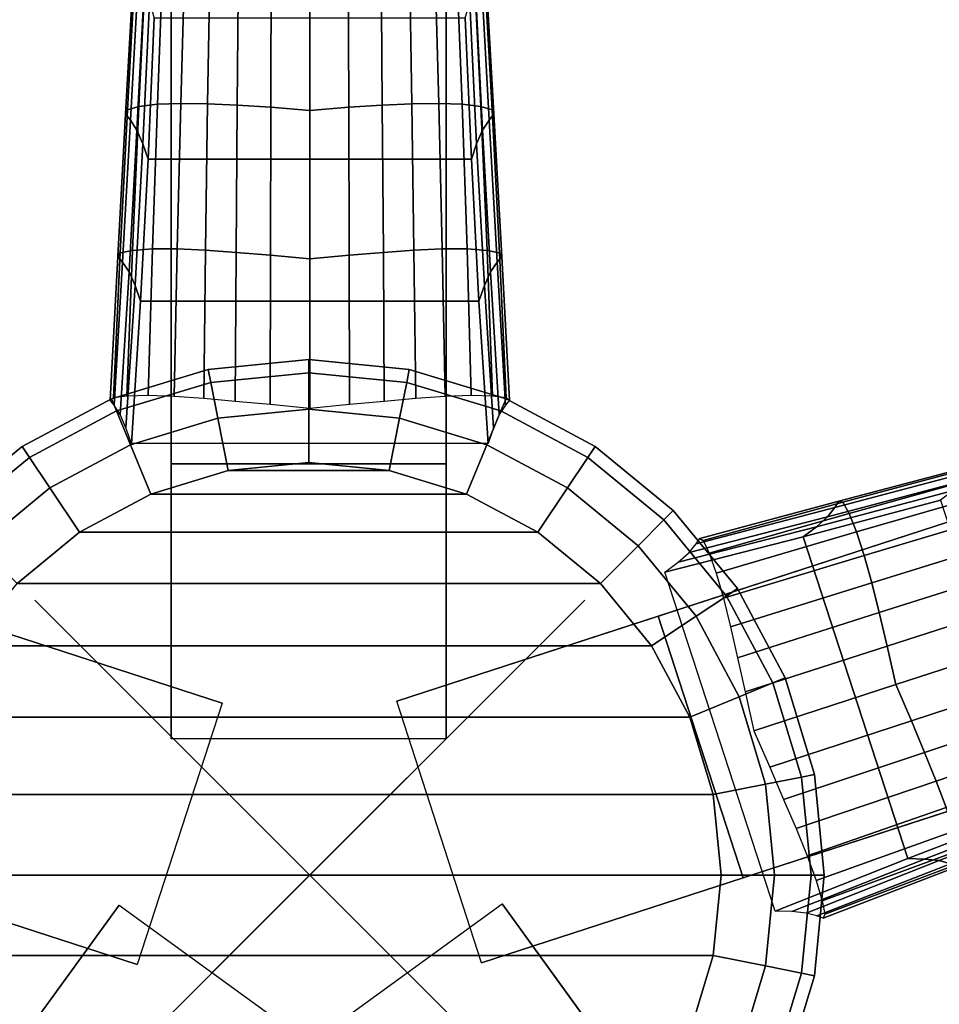
# Model space of a CAD drawing. Units: inches. Extents: x -13.8 to 13.7, y -13.8 to 13.8.
# Drawn here: x -1.1 to 2.3, y -0.5 to 3.1 of the extents above; entities that cross this region are included whole.
import ezdxf

# ---------------------------------------------------------------- set-up
doc = ezdxf.new("R2010")
doc.units = ezdxf.units.IN
doc.header["$MEASUREMENT"] = 0
doc.header["$PDMODE"] = 3
for name, color, linetype in [('Knoll Snaps', 7, 'Continuous'), ('Knoll Studio Table Base', 2, 'Continuous'), ('Knoll Studio Table Edge', 2, 'Continuous'), ('Knoll Studio Table Glide', 2, 'Continuous'), ('Knoll Studio Table Top', 7, 'Continuous')]:
    doc.layers.add(name, color=color, linetype=linetype)

msp = doc.modelspace()

# ---------------------------------------------------------------- linework, layer by layer
at = {"layer": 'Knoll Snaps'}
for p, q in [((-0.3535, -0.3535), (0.3535, 0.3535)), ((-0.3535, 0.3535), (0.3535, -0.3535))]:
    msp.add_line(p, q, dxfattribs=at)
at = {"layer": 'Knoll Studio Table Base'}
for points, invisible_edges in [([(-0.5037, 8.496, 28), (-0.5037, 8.496, 27.5), (-0.5037, 0.496, 28), (-0.5037, 8.496, 28)], 2), ([(-0.5037, 1.496, 27), (-0.5037, 0.496, 27), (-0.5037, 0.496, 28), (-0.5037, 8.496, 27.5)], 4), ([(0.4963, 0.496, 28), (0.4963, 8.496, 27.5), (0.4963, 8.496, 28)], 1), ([(0.4963, 0.496, 28), (0.4963, 0.496, 27), (0.4963, 1.496, 27), (0.4963, 8.496, 27.5)], 8), ([(-0.3184, 0.6252, 28), (-7.9268, 3.0974, 27.5), (-7.9268, 3.0974, 28)], 1), ([(-0.3184, 0.6252, 28), (-0.3184, 0.6252, 27), (-1.2694, 0.9342, 27), (-7.9268, 3.0974, 27.5)], 8), ([(7.9245, 3.1045, 28), (7.9245, 3.1045, 27.5), (0.316, 0.6324, 28), (7.9245, 3.1045, 28)], 2), ([(1.2671, 0.9414, 27), (0.316, 0.6324, 27), (0.316, 0.6324, 28), (7.9245, 3.1045, 27.5)], 4), ([(0.6251, -0.3187, 28), (8.2335, 2.1534, 27.5), (8.2335, 2.1534, 28)], 1), ([(0.6251, -0.3187, 28), (0.6251, -0.3187, 27), (1.5761, -0.0097, 27), (8.2335, 2.1534, 27.5)], 8), ([(-8.2358, 2.1463, 28), (-8.2358, 2.1463, 27.5), (-0.6274, -0.3258, 28), (-8.2358, 2.1463, 28)], 2), ([(-1.5784, -0.0168, 27), (-0.6274, -0.3258, 27), (-0.6274, -0.3258, 28), (-8.2358, 2.1463, 27.5)], 4), ([(5.4014, -6.5773, 28), (5.4014, -6.5773, 27.5), (0.6991, -0.1052, 28), (5.4014, -6.5773, 28)], 2), ([(1.2869, -0.9142, 27), (0.6991, -0.1052, 27), (0.6991, -0.1052, 28), (5.4014, -6.5773, 27.5)], 4), ([(-0.693, -0.1096, 28), (-5.3953, -6.5817, 27.5), (-5.3953, -6.5817, 28)], 1), ([(-0.693, -0.1096, 28), (-0.693, -0.1096, 27), (-1.2808, -0.9186, 27), (-5.3953, -6.5817, 27.5)], 8)]:
    msp.add_3dface(points, dxfattribs=dict(at, invisible_edges=invisible_edges))
for points in [[(0.4963, 1.496, 27), (-0.5037, 1.496, 27), (-0.5037, 8.496, 27.5), (0.4963, 8.496, 27.5)], [(-0.3714, 2.8046, 3.2723), (-0.3626, 3.3318, 3.1744), (-0.4548, 3.3299, 3.0742), (-0.4692, 2.8062, 3.1715)], [(-0.2639, 2.7998, 3.3646), (-0.2594, 3.3306, 3.2662), (-0.3626, 3.3318, 3.1744), (-0.3714, 2.8046, 3.2723)], [(-0.1418, 2.7922, 3.4392), (-0.1401, 3.326, 3.3404), (-0.2594, 3.3306, 3.2662), (-0.2639, 2.7998, 3.3646)], [(0.1416, 2.7922, 3.4392), (0.2637, 2.7998, 3.3646), (0.2592, 3.3306, 3.2662), (0.1399, 3.326, 3.3404)], [(0.2637, 2.7998, 3.3646), (0.3712, 2.8046, 3.2723), (0.3623, 3.3318, 3.1744), (0.2592, 3.3306, 3.2662)], [(0.3712, 2.8046, 3.2723), (0.469, 2.8062, 3.1715), (0.4546, 3.3299, 3.0742), (0.3623, 3.3318, 3.1744)], [(-0.6634, 2.7832, 2.8024), (-0.6349, 3.2982, 2.7121), (-0.6406, 3.2806, 2.5734), (-0.6698, 2.7678, 2.66)], [(-0.622, 2.7951, 2.9374), (-0.5968, 3.3126, 2.8438), (-0.6349, 3.2982, 2.7121), (-0.6634, 2.7832, 2.8024)], [(-0.5544, 2.803, 3.0603), (-0.5343, 3.3235, 2.9644), (-0.5968, 3.3126, 2.8438), (-0.622, 2.7951, 2.9374)], [(-0.4692, 2.8062, 3.1715), (-0.4548, 3.3299, 3.0742), (-0.5343, 3.3235, 2.9644), (-0.5544, 2.803, 3.0603)], [(-0.0001, 2.7804, 3.4641), (-0.0001, 3.3162, 3.3654), (-0.1401, 3.326, 3.3404), (-0.1418, 2.7922, 3.4392)], [(-0.0001, 2.7804, 3.4641), (0.1416, 2.7922, 3.4392), (0.1399, 3.326, 3.3404), (-0.0001, 3.3162, 3.3654)], [(0.469, 2.8062, 3.1715), (0.5541, 2.803, 3.0603), (0.534, 3.3235, 2.9644), (0.4546, 3.3299, 3.0742)], [(0.5541, 2.803, 3.0603), (0.6218, 2.7951, 2.9374), (0.5966, 3.3126, 2.8438), (0.534, 3.3235, 2.9644)], [(0.6218, 2.7951, 2.9374), (0.6632, 2.7832, 2.8024), (0.6347, 3.2982, 2.7121), (0.5966, 3.3126, 2.8438)], [(0.6632, 2.7832, 2.8024), (0.6696, 2.7678, 2.66), (0.6404, 3.2806, 2.5734), (0.6347, 3.2982, 2.7121)], [(-0.6698, 2.7678, 2.66), (-0.6406, 3.2806, 2.5734), (-0.6247, 3.2563, 2.4346), (-0.6525, 2.7449, 2.5178)], [(0.6696, 2.7678, 2.66), (0.6523, 2.7449, 2.5178), (0.6245, 3.2563, 2.4346), (0.6404, 3.2806, 2.5734)], [(-0.6525, 2.7449, 2.5178), (-0.6247, 3.2563, 2.4346), (-0.6027, 3.2199, 2.298), (-0.6287, 2.7088, 2.3785)], [(0.6523, 2.7449, 2.5178), (0.6285, 2.7088, 2.3785), (0.6025, 3.2199, 2.298), (0.6245, 3.2563, 2.4346)], [(-0.6287, 2.7088, 2.3785), (-0.6027, 3.2199, 2.298), (-0.5829, 3.1712, 2.1637), (-0.6071, 2.6592, 2.2423)], [(0.6285, 2.7088, 2.3785), (0.6069, 2.6592, 2.2423), (0.5827, 3.1712, 2.1637), (0.6025, 3.2199, 2.298)], [(-0.6071, 2.6592, 2.2423), (-0.5829, 3.1712, 2.1637), (-0.5654, 3.117, 2.0303), (-0.5878, 2.6033, 2.1078)], [(0.6069, 2.6592, 2.2423), (0.5876, 2.6033, 2.1078), (0.5652, 3.117, 2.0303), (0.5827, 3.1712, 2.1637)], [(-0.5878, 2.6033, 2.1078), (-0.5654, 3.117, 2.0303), (0.5652, 3.117, 2.0303), (0.5876, 2.6033, 2.1078)], [(1.5761, -0.0097, 27), (1.2671, 0.9414, 27), (7.9245, 3.1045, 27.5), (8.2335, 2.1534, 27.5)], [(-0.645, 2.2719, 3.0065), (-0.622, 2.7951, 2.9374), (-0.6634, 2.7832, 2.8024), (-0.6901, 2.2628, 2.8686)], [(-0.5724, 2.2769, 3.1317), (-0.5544, 2.803, 3.0603), (-0.622, 2.7951, 2.9374), (-0.645, 2.2719, 3.0065)], [(-0.482, 2.277, 3.2444), (-0.4692, 2.8062, 3.1715), (-0.5544, 2.803, 3.0603), (-0.5724, 2.2769, 3.1317)], [(-0.3793, 2.2721, 3.3463), (-0.3714, 2.8046, 3.2723), (-0.4692, 2.8062, 3.1715), (-0.482, 2.277, 3.2444)], [(-0.2678, 2.2643, 3.4393), (-0.2639, 2.7998, 3.3646), (-0.3714, 2.8046, 3.2723), (-0.3793, 2.2721, 3.3463)], [(-0.1432, 2.2541, 3.5146), (-0.1418, 2.7922, 3.4392), (-0.2639, 2.7998, 3.3646), (-0.2678, 2.2643, 3.4393)], [(0.1429, 2.2541, 3.5146), (0.2676, 2.2643, 3.4393), (0.2637, 2.7998, 3.3646), (0.1416, 2.7922, 3.4392)], [(0.2676, 2.2643, 3.4393), (0.379, 2.2721, 3.3463), (0.3712, 2.8046, 3.2723), (0.2637, 2.7998, 3.3646)], [(0.379, 2.2721, 3.3463), (0.4817, 2.277, 3.2444), (0.469, 2.8062, 3.1715), (0.3712, 2.8046, 3.2723)], [(0.4817, 2.277, 3.2444), (0.5722, 2.2769, 3.1317), (0.5541, 2.803, 3.0603), (0.469, 2.8062, 3.1715)], [(0.5722, 2.2769, 3.1317), (0.6448, 2.2719, 3.0065), (0.6218, 2.7951, 2.9374), (0.5541, 2.803, 3.0603)], [(0.6448, 2.2719, 3.0065), (0.6899, 2.2628, 2.8686), (0.6632, 2.7832, 2.8024), (0.6218, 2.7951, 2.9374)], [(-0.6901, 2.2628, 2.8686), (-0.6634, 2.7832, 2.8024), (-0.6698, 2.7678, 2.66), (-0.6984, 2.2499, 2.723)], [(-0.6984, 2.2499, 2.723), (-0.6698, 2.7678, 2.66), (-0.6525, 2.7449, 2.5178), (-0.6816, 2.2289, 2.578)], [(-0.0001, 2.241, 3.5395), (-0.0001, 2.7804, 3.4641), (-0.1418, 2.7922, 3.4392), (-0.1432, 2.2541, 3.5146)], [(-0.0001, 2.241, 3.5395), (0.1429, 2.2541, 3.5146), (0.1416, 2.7922, 3.4392), (-0.0001, 2.7804, 3.4641)], [(0.6982, 2.2499, 2.723), (0.6813, 2.2289, 2.578), (0.6523, 2.7449, 2.5178), (0.6696, 2.7678, 2.66)], [(0.6899, 2.2628, 2.8686), (0.6982, 2.2499, 2.723), (0.6696, 2.7678, 2.66), (0.6632, 2.7832, 2.8024)], [(-0.6816, 2.2289, 2.578), (-0.6525, 2.7449, 2.5178), (-0.6287, 2.7088, 2.3785), (-0.6575, 2.1937, 2.4364)], [(0.6813, 2.2289, 2.578), (0.6573, 2.1937, 2.4364), (0.6285, 2.7088, 2.3785), (0.6523, 2.7449, 2.5178)], [(-0.6575, 2.1937, 2.4364), (-0.6287, 2.7088, 2.3785), (-0.6071, 2.6592, 2.2423), (-0.6354, 2.1439, 2.2986)], [(0.6573, 2.1937, 2.4364), (0.6352, 2.1439, 2.2986), (0.6069, 2.6592, 2.2423), (0.6285, 2.7088, 2.3785)], [(-0.6354, 2.1439, 2.2986), (-0.6071, 2.6592, 2.2423), (-0.5878, 2.6033, 2.1078), (-0.6152, 2.0871, 2.1632)], [(0.6352, 2.1439, 2.2986), (0.615, 2.0871, 2.1632), (0.5876, 2.6033, 2.1078), (0.6069, 2.6592, 2.2423)], [(-0.6152, 2.0871, 2.1632), (-0.5878, 2.6033, 2.1078), (0.5876, 2.6033, 2.1078), (0.615, 2.0871, 2.1632)], [(-0.7144, 1.7371, 2.9045), (-0.6901, 2.2628, 2.8686), (-0.6984, 2.2499, 2.723), (-0.726, 1.727, 2.7572)], [(-0.665, 1.7431, 3.0441), (-0.645, 2.2719, 3.0065), (-0.6901, 2.2628, 2.8686), (-0.7144, 1.7371, 2.9045)], [(-0.5877, 1.745, 3.1708), (-0.5724, 2.2769, 3.1317), (-0.645, 2.2719, 3.0065), (-0.665, 1.7431, 3.0441)], [(-0.4927, 1.742, 3.2848), (-0.482, 2.277, 3.2444), (-0.5724, 2.2769, 3.1317), (-0.5877, 1.745, 3.1708)], [(-0.3857, 1.7342, 3.3876), (-0.3793, 2.2721, 3.3463), (-0.482, 2.277, 3.2444), (-0.4927, 1.742, 3.2848)], [(-0.271, 1.724, 3.4813), (-0.2678, 2.2643, 3.4393), (-0.3793, 2.2721, 3.3463), (-0.3857, 1.7342, 3.3876)], [(-0.1441, 1.712, 3.5571), (-0.1432, 2.2541, 3.5146), (-0.2678, 2.2643, 3.4393), (-0.271, 1.724, 3.4813)], [(0.1439, 1.712, 3.5571), (0.2707, 1.724, 3.4813), (0.2676, 2.2643, 3.4393), (0.1429, 2.2541, 3.5146)], [(0.2707, 1.724, 3.4813), (0.3855, 1.7342, 3.3876), (0.379, 2.2721, 3.3463), (0.2676, 2.2643, 3.4393)], [(0.3855, 1.7342, 3.3876), (0.4924, 1.742, 3.2848), (0.4817, 2.277, 3.2444), (0.379, 2.2721, 3.3463)], [(0.4924, 1.742, 3.2848), (0.5874, 1.745, 3.1708), (0.5722, 2.2769, 3.1317), (0.4817, 2.277, 3.2444)], [(0.5874, 1.745, 3.1708), (0.6647, 1.7431, 3.0441), (0.6448, 2.2719, 3.0065), (0.5722, 2.2769, 3.1317)], [(0.6647, 1.7431, 3.0441), (0.7141, 1.7371, 2.9045), (0.6899, 2.2628, 2.8686), (0.6448, 2.2719, 3.0065)], [(0.7141, 1.7371, 2.9045), (0.7258, 1.727, 2.7572), (0.6982, 2.2499, 2.723), (0.6899, 2.2628, 2.8686)], [(-0.726, 1.727, 2.7572), (-0.6984, 2.2499, 2.723), (-0.6816, 2.2289, 2.578), (-0.7118, 1.7084, 2.6106)], [(-0.7118, 1.7084, 2.6106), (-0.6816, 2.2289, 2.578), (-0.6575, 2.1937, 2.4364), (-0.6896, 1.6749, 2.4676)], [(-0.0001, 1.698, 3.5822), (-0.0001, 2.241, 3.5395), (-0.1432, 2.2541, 3.5146), (-0.1441, 1.712, 3.5571)], [(-0.0001, 1.698, 3.5822), (0.1439, 1.712, 3.5571), (0.1429, 2.2541, 3.5146), (-0.0001, 2.241, 3.5395)], [(0.7115, 1.7084, 2.6106), (0.6893, 1.6749, 2.4676), (0.6573, 2.1937, 2.4364), (0.6813, 2.2289, 2.578)], [(0.7258, 1.727, 2.7572), (0.7115, 1.7084, 2.6106), (0.6813, 2.2289, 2.578), (0.6982, 2.2499, 2.723)], [(-0.6896, 1.6749, 2.4676), (-0.6575, 2.1937, 2.4364), (-0.6354, 2.1439, 2.2986), (-0.6685, 1.6259, 2.329)], [(0.6893, 1.6749, 2.4676), (0.6683, 1.6259, 2.329), (0.6352, 2.1439, 2.2986), (0.6573, 2.1937, 2.4364)], [(-0.6685, 1.6259, 2.329), (-0.6354, 2.1439, 2.2986), (-0.6152, 2.0871, 2.1632), (-0.6484, 1.5691, 2.1932)], [(0.6683, 1.6259, 2.329), (0.6482, 1.5691, 2.1932), (0.615, 2.0871, 2.1632), (0.6352, 2.1439, 2.2986)], [(-0.6484, 1.5691, 2.1932), (-0.6152, 2.0871, 2.1632), (0.615, 2.0871, 2.1632), (0.6482, 1.5691, 2.1932)], [(-0.3697, 1.8388, 2.8877), (-0.0039, 1.8749, 2.8877), (-0.0039, 1.8268, 2.5296), (-0.3603, 1.7917, 2.5296)], [(-0.3603, 1.7917, 3.2458), (-0.0039, 1.8268, 3.2458), (-0.0039, 1.8749, 2.8877), (-0.3697, 1.8388, 2.8877)], [(-0.0039, 1.8749, 2.8877), (0.3619, 1.8388, 2.8877), (0.3525, 1.7917, 2.5296), (-0.0039, 1.8268, 2.5296)], [(-0.0039, 1.8268, 3.2458), (0.3525, 1.7917, 3.2458), (0.3619, 1.8388, 2.8877), (-0.0039, 1.8749, 2.8877)], [(-0.7214, 1.7321, 2.8877), (-0.3697, 1.8388, 2.8877), (-0.3603, 1.7917, 2.5296), (-0.703, 1.6877, 2.5296)], [(-0.703, 1.6877, 3.2458), (-0.3603, 1.7917, 3.2458), (-0.3697, 1.8388, 2.8877), (-0.7214, 1.7321, 2.8877)], [(-0.3603, 1.7917, 2.5296), (-0.0039, 1.8268, 2.5296), (-0.0039, 1.694, 2.1932), (-0.3344, 1.6615, 2.1932)], [(-0.3344, 1.6614, 3.5822), (-0.0039, 1.694, 3.5822), (-0.0039, 1.8268, 3.2458), (-0.3603, 1.7917, 3.2458)], [(-0.0039, 1.8268, 2.5296), (0.3525, 1.7917, 2.5296), (0.3266, 1.6615, 2.1932), (-0.0039, 1.694, 2.1932)], [(-0.0039, 1.694, 3.5822), (0.3266, 1.6614, 3.5822), (0.3525, 1.7917, 3.2458), (-0.0039, 1.8268, 3.2458)], [(0.3619, 1.8388, 2.8877), (0.7137, 1.7321, 2.8877), (0.6952, 1.6877, 2.5296), (0.3525, 1.7917, 2.5296)], [(0.3525, 1.7917, 3.2458), (0.6952, 1.6877, 3.2458), (0.7137, 1.7321, 2.8877), (0.3619, 1.8388, 2.8877)], [(-0.703, 1.6877, 2.5296), (-0.3603, 1.7917, 2.5296), (-0.3344, 1.6615, 2.1932), (-0.6522, 1.565, 2.1932)], [(-0.6522, 1.565, 3.5822), (-0.3344, 1.6614, 3.5822), (-0.3603, 1.7917, 3.2458), (-0.703, 1.6877, 3.2458)], [(0.3525, 1.7917, 2.5296), (0.6952, 1.6877, 2.5296), (0.6444, 1.565, 2.1932), (0.3266, 1.6615, 2.1932)], [(0.3266, 1.6614, 3.5822), (0.6444, 1.565, 3.5822), (0.6952, 1.6877, 3.2458), (0.3525, 1.7917, 3.2458)], [(-1.0456, 1.5589, 2.8877), (-0.7214, 1.7321, 2.8877), (-0.703, 1.6877, 2.5296), (-1.0189, 1.5189, 2.5296)], [(-1.0189, 1.5189, 3.2458), (-0.703, 1.6877, 3.2458), (-0.7214, 1.7321, 2.8877), (-1.0456, 1.5589, 2.8877)], [(0.7137, 1.7321, 2.8877), (1.0378, 1.5589, 2.8877), (1.0111, 1.5189, 2.5296), (0.6952, 1.6877, 2.5296)], [(0.6952, 1.6877, 3.2458), (1.0111, 1.5189, 3.2458), (1.0378, 1.5589, 2.8877), (0.7137, 1.7321, 2.8877)], [(-1.0189, 1.5189, 2.5296), (-0.703, 1.6877, 2.5296), (-0.6522, 1.565, 2.1932), (-0.9451, 1.4085, 2.1932)], [(-0.9451, 1.4085, 3.5822), (-0.6522, 1.565, 3.5822), (-0.703, 1.6877, 3.2458), (-1.0189, 1.5189, 3.2458)], [(-0.3344, 1.6615, 2.1932), (-0.0039, 1.694, 2.1932), (-0.0039, 1.4999, 1.8877), (-0.2965, 1.471, 1.8877)], [(-0.2965, 1.471, 3.8877), (-0.0039, 1.4999, 3.8877), (-0.0039, 1.694, 3.5822), (-0.3344, 1.6614, 3.5822)], [(-0.0039, 1.694, 2.1932), (0.3266, 1.6615, 2.1932), (0.2888, 1.471, 1.8877), (-0.0039, 1.4999, 1.8877)], [(-0.0039, 1.4999, 3.8877), (0.2888, 1.471, 3.8877), (0.3266, 1.6614, 3.5822), (-0.0039, 1.694, 3.5822)], [(0.6952, 1.6877, 2.5296), (1.0111, 1.5189, 2.5296), (0.9373, 1.4085, 2.1932), (0.6444, 1.565, 2.1932)], [(0.6444, 1.565, 3.5822), (0.9373, 1.4085, 3.5822), (1.0111, 1.5189, 3.2458), (0.6952, 1.6877, 3.2458)], [(-0.6522, 1.565, 2.1932), (-0.3344, 1.6615, 2.1932), (-0.2965, 1.471, 1.8877), (-0.5779, 1.3857, 1.8877)], [(-0.5779, 1.3857, 3.8877), (-0.2965, 1.471, 3.8877), (-0.3344, 1.6614, 3.5822), (-0.6522, 1.565, 3.5822)], [(0.3266, 1.6615, 2.1932), (0.6444, 1.565, 2.1932), (0.5701, 1.3857, 1.8877), (0.2888, 1.471, 1.8877)], [(0.2888, 1.471, 3.8877), (0.5701, 1.3857, 3.8877), (0.6444, 1.565, 3.5822), (0.3266, 1.6614, 3.5822)], [(-1.3297, 1.3257, 2.8877), (-1.0456, 1.5589, 2.8877), (-1.0189, 1.5189, 2.5296), (-1.2957, 1.2917, 2.5296)], [(-1.2957, 1.2917, 3.2458), (-1.0189, 1.5189, 3.2458), (-1.0456, 1.5589, 2.8877), (-1.3297, 1.3257, 2.8877)], [(-0.9451, 1.4085, 2.1932), (-0.6522, 1.565, 2.1932), (-0.5779, 1.3857, 1.8877), (-0.8372, 1.2471, 1.8877)], [(-0.8372, 1.2471, 3.8877), (-0.5779, 1.3857, 3.8877), (-0.6522, 1.565, 3.5822), (-0.9451, 1.4085, 3.5822)], [(0.6444, 1.565, 2.1932), (0.9373, 1.4085, 2.1932), (0.8295, 1.2471, 1.8877), (0.5701, 1.3857, 1.8877)], [(0.5701, 1.3857, 3.8877), (0.8295, 1.2471, 3.8877), (0.9373, 1.4085, 3.5822), (0.6444, 1.565, 3.5822)], [(1.0378, 1.5589, 2.8877), (1.3219, 1.3257, 2.8877), (1.2879, 1.2917, 2.5296), (1.0111, 1.5189, 2.5296)], [(1.0111, 1.5189, 3.2458), (1.2879, 1.2917, 3.2458), (1.3219, 1.3257, 2.8877), (1.0378, 1.5589, 2.8877)], [(-1.2957, 1.2917, 2.5296), (-1.0189, 1.5189, 2.5296), (-0.9451, 1.4085, 2.1932), (-1.2018, 1.1978, 2.1932)], [(-1.2018, 1.1978, 3.5822), (-0.9451, 1.4085, 3.5822), (-1.0189, 1.5189, 3.2458), (-1.2957, 1.2917, 3.2458)], [(1.0111, 1.5189, 2.5296), (1.2879, 1.2917, 2.5296), (1.1941, 1.1978, 2.1932), (0.9373, 1.4085, 2.1932)], [(0.9373, 1.4085, 3.5822), (1.1941, 1.1978, 3.5822), (1.2879, 1.2917, 3.2458), (1.0111, 1.5189, 3.2458)], [(-0.2965, 1.471, 3.8877), (-0.5779, 1.3857, 3.8877), (-0.5779, 1.3857, 27), (-0.2965, 1.471, 27)], [(0.5701, 1.3857, 1.8877), (-0.5779, 1.3857, 1.8877), (-0.2965, 1.471, 1.8877), (0.2888, 1.471, 1.8877)], [(0.4963, 0.496, 27), (-0.5037, 0.496, 27), (-0.5037, 1.496, 27), (0.4963, 1.496, 27)], [(-0.0039, 1.4999, 3.8877), (-0.2965, 1.471, 3.8877), (-0.2965, 1.471, 27), (-0.0039, 1.4999, 27)], [(0.2888, 1.471, 1.8877), (-0.2965, 1.471, 1.8877), (-0.0039, 1.4999, 1.8877), (0.2888, 1.471, 1.8877)], [(0.2888, 1.471, 3.8877), (-0.0039, 1.4999, 3.8877), (-0.0039, 1.4999, 27), (0.2888, 1.471, 27)], [(0.5701, 1.3857, 3.8877), (0.2888, 1.471, 3.8877), (0.2888, 1.471, 27), (0.5701, 1.3857, 27)], [(1.9092, 1.337, 2.578), (2.4089, 1.4688, 2.5178), (2.382, 1.435, 2.3785), (1.8831, 1.3032, 2.4364)], [(1.9239, 1.3595, 2.723), (2.4254, 1.4923, 2.66), (2.4089, 1.4688, 2.5178), (1.9092, 1.337, 2.578)], [(1.9388, 1.3556, 2.8686), (2.442, 1.491, 2.8024), (2.4254, 1.4923, 2.66), (1.9239, 1.3595, 2.723)], [(1.9614, 1.3155, 3.0065), (2.466, 1.4553, 2.9374), (2.442, 1.491, 2.8024), (1.9388, 1.3556, 2.8686)], [(1.8831, 1.3032, 2.4364), (2.382, 1.435, 2.3785), (2.3415, 1.3991, 2.2423), (1.8426, 1.2668, 2.2986)], [(1.9886, 1.248, 3.1317), (2.4945, 1.3934, 3.0603), (2.466, 1.4553, 2.9374), (1.9614, 1.3155, 3.0065)], [(-1.2018, 1.1978, 2.1932), (-0.9451, 1.4085, 2.1932), (-0.8372, 1.2471, 1.8877), (-1.0645, 1.0605, 1.8877)], [(-1.0645, 1.0605, 3.8877), (-0.8372, 1.2471, 3.8877), (-0.9451, 1.4085, 3.5822), (-1.2018, 1.1978, 3.5822)], [(0.9373, 1.4085, 2.1932), (1.1941, 1.1978, 2.1932), (1.0568, 1.0605, 1.8877), (0.8295, 1.2471, 1.8877)], [(0.8295, 1.2471, 3.8877), (1.0568, 1.0605, 3.8877), (1.1941, 1.1978, 3.5822), (0.9373, 1.4085, 3.5822)], [(1.8426, 1.2668, 2.2986), (2.3415, 1.3991, 2.2423), (2.2942, 1.3635, 2.1078), (1.7948, 1.23, 2.1632)], [(-0.5779, 1.3857, 3.8877), (-0.8372, 1.2471, 3.8877), (-0.8372, 1.2471, 27), (-0.5779, 1.3857, 27)], [(0.8295, 1.2471, 1.8877), (-0.8372, 1.2471, 1.8877), (-0.5779, 1.3857, 1.8877), (0.5701, 1.3857, 1.8877)], [(0.8295, 1.2471, 3.8877), (0.5701, 1.3857, 3.8877), (0.5701, 1.3857, 27), (0.8295, 1.2471, 27)], [(1.7948, 1.23, 2.1632), (2.2942, 1.3635, 2.1078), (2.6575, 0.2456, 2.1078), (2.1749, 0.0601, 2.1632)], [(2.0166, 1.162, 3.2444), (2.5239, 1.3134, 3.1715), (2.4945, 1.3934, 3.0603), (1.9886, 1.248, 3.1317)], [(1.3219, 1.3257, 2.8877), (1.5551, 1.0416, 2.8877), (1.5151, 1.0148, 2.5296), (1.2879, 1.2917, 2.5296)], [(1.2879, 1.2917, 3.2458), (1.5151, 1.0148, 3.2458), (1.5551, 1.0416, 2.8877), (1.3219, 1.3257, 2.8877)], [(1.4048, 1.2048, 2.6106), (1.9092, 1.337, 2.578), (1.8831, 1.3032, 2.4364), (1.3798, 1.1734, 2.4676)], [(1.4181, 1.2242, 2.7572), (1.9239, 1.3595, 2.723), (1.9092, 1.337, 2.578), (1.4048, 1.2048, 2.6106)], [(1.4313, 1.2162, 2.9045), (1.9388, 1.3556, 2.8686), (1.9239, 1.3595, 2.723), (1.4181, 1.2242, 2.7572)], [(1.4523, 1.1711, 3.0441), (1.9614, 1.3155, 3.0065), (1.9388, 1.3556, 2.8686), (1.4313, 1.2162, 2.9045)], [(1.2879, 1.2917, 2.5296), (1.5151, 1.0148, 2.5296), (1.4047, 0.9411, 2.1932), (1.1941, 1.1978, 2.1932)], [(1.1941, 1.1978, 3.5822), (1.4047, 0.9411, 3.5822), (1.5151, 1.0148, 3.2458), (1.2879, 1.2917, 3.2458)], [(1.3798, 1.1734, 2.4676), (1.8831, 1.3032, 2.4364), (1.8426, 1.2668, 2.2986), (1.3397, 1.1382, 2.329)], [(1.478, 1.0982, 3.1708), (1.9886, 1.248, 3.1317), (1.9614, 1.3155, 3.0065), (1.4523, 1.1711, 3.0441)], [(2.0437, 1.0628, 3.3463), (2.5525, 1.2199, 3.2723), (2.5239, 1.3134, 3.1715), (2.0166, 1.162, 3.2444)], [(1.3397, 1.1382, 2.329), (1.8426, 1.2668, 2.2986), (1.7948, 1.23, 2.1632), (1.2919, 1.1016, 2.1932)], [(-0.8372, 1.2471, 3.8877), (-1.0645, 1.0605, 3.8877), (-1.0645, 1.0605, 27), (-0.8372, 1.2471, 27)], [(1.0568, 1.0605, 1.8877), (-1.0645, 1.0605, 1.8877), (-0.8372, 1.2471, 1.8877), (0.8295, 1.2471, 1.8877)], [(1.0568, 1.0605, 3.8877), (0.8295, 1.2471, 3.8877), (0.8295, 1.2471, 27), (1.0568, 1.0605, 27)], [(1.2919, 1.1016, 2.1932), (1.7948, 1.23, 2.1632), (2.1749, 0.0601, 2.1632), (1.6926, -0.1316, 2.1932)], [(1.5045, 1.0068, 3.2848), (2.0166, 1.162, 3.2444), (1.9886, 1.248, 3.1317), (1.478, 1.0982, 3.1708)], [(2.0707, 0.9544, 3.4393), (2.5813, 1.1162, 3.3646), (2.5525, 1.2199, 3.2723), (2.0437, 1.0628, 3.3463)], [(1.1941, 1.1978, 2.1932), (1.4047, 0.9411, 2.1932), (1.2433, 0.8332, 1.8877), (1.0568, 1.0605, 1.8877)], [(1.0568, 1.0605, 3.8877), (1.2433, 0.8332, 3.8877), (1.4047, 0.9411, 3.5822), (1.1941, 1.1978, 3.5822)], [(1.5301, 0.9028, 3.3876), (2.0437, 1.0628, 3.3463), (2.0166, 1.162, 3.2444), (1.5045, 1.0068, 3.2848)], [(2.0995, 0.8327, 3.5146), (2.6117, 0.9977, 3.4392), (2.5813, 1.1162, 3.3646), (2.0707, 0.9544, 3.4393)], [(1.2433, 0.8332, 1.8877), (-1.2511, 0.8332, 1.8877), (-1.0645, 1.0605, 1.8877), (1.0568, 1.0605, 1.8877)], [(1.2433, 0.8332, 3.8877), (1.0568, 1.0605, 3.8877), (1.0568, 1.0605, 27), (1.2433, 0.8332, 27)], [(1.5551, 1.0416, 2.8877), (1.7284, 0.7174, 2.8877), (1.684, 0.699, 2.5296), (1.5151, 1.0148, 2.5296)], [(1.5151, 1.0148, 3.2458), (1.684, 0.699, 3.2458), (1.7284, 0.7174, 2.8877), (1.5551, 1.0416, 2.8877)], [(1.5559, 0.7904, 3.4813), (2.0707, 0.9544, 3.4393), (2.0437, 1.0628, 3.3463), (1.5301, 0.9028, 3.3876)], [(1.5151, 1.0148, 2.5296), (1.684, 0.699, 2.5296), (1.5613, 0.6482, 2.1932), (1.4047, 0.9411, 2.1932)], [(1.4047, 0.9411, 3.5822), (1.5613, 0.6482, 3.5822), (1.684, 0.699, 3.2458), (1.5151, 1.0148, 3.2458)], [(2.1313, 0.6926, 3.5395), (2.6443, 0.8593, 3.4641), (2.6117, 0.9977, 3.4392), (2.0995, 0.8327, 3.5146)], [(-0.3184, 0.6252, 27), (-0.6274, -0.3258, 27), (-1.5784, -0.0168, 27), (-1.2694, 0.9342, 27)], [(0.6251, -0.3187, 27), (0.316, 0.6324, 27), (1.2671, 0.9414, 27), (1.5761, -0.0097, 27)], [(1.4047, 0.9411, 2.1932), (1.5613, 0.6482, 2.1932), (1.3819, 0.5739, 1.8877), (1.2433, 0.8332, 1.8877)], [(1.2433, 0.8332, 3.8877), (1.3819, 0.5739, 3.8877), (1.5613, 0.6482, 3.5822), (1.4047, 0.9411, 3.5822)], [(1.5837, 0.6661, 3.5571), (2.0995, 0.8327, 3.5146), (2.0707, 0.9544, 3.4393), (1.5559, 0.7904, 3.4813)], [(1.3819, 0.5739, 1.8877), (-1.3897, 0.5739, 1.8877), (-1.2511, 0.8332, 1.8877), (1.2433, 0.8332, 1.8877)], [(1.3819, 0.5739, 3.8877), (1.2433, 0.8332, 3.8877), (1.2433, 0.8332, 27), (1.3819, 0.5739, 27)], [(1.6149, 0.5248, 3.5822), (2.1313, 0.6926, 3.5395), (2.0995, 0.8327, 3.5146), (1.5837, 0.6661, 3.5571)], [(2.1313, 0.6926, 3.5395), (2.188, 0.5606, 3.5146), (2.6993, 0.7282, 3.4392), (2.6443, 0.8593, 3.4641)], [(1.7284, 0.7174, 2.8877), (1.8351, 0.3657, 2.8877), (1.7879, 0.3563, 2.5296), (1.684, 0.699, 2.5296)], [(1.684, 0.699, 3.2458), (1.7879, 0.3563, 3.2458), (1.8351, 0.3657, 2.8877), (1.7284, 0.7174, 2.8877)], [(2.188, 0.5606, 3.5146), (2.2362, 0.4452, 3.4393), (2.7443, 0.6144, 3.3646), (2.6993, 0.7282, 3.4392)], [(1.684, 0.699, 2.5296), (1.7879, 0.3563, 2.5296), (1.6577, 0.3304, 2.1932), (1.5613, 0.6482, 2.1932)], [(1.5613, 0.6482, 3.5822), (1.6577, 0.3304, 3.5822), (1.7879, 0.3563, 3.2458), (1.684, 0.699, 3.2458)], [(1.6149, 0.5248, 3.5822), (1.6727, 0.3922, 3.5571), (2.188, 0.5606, 3.5146), (2.1313, 0.6926, 3.5395)], [(1.5613, 0.6482, 2.1932), (1.6577, 0.3304, 2.1932), (1.4673, 0.2925, 1.8877), (1.3819, 0.5739, 1.8877)], [(1.3819, 0.5739, 3.8877), (1.4673, 0.2925, 3.8877), (1.6577, 0.3304, 3.5822), (1.5613, 0.6482, 3.5822)], [(2.2362, 0.4452, 3.4393), (2.278, 0.3417, 3.3463), (2.782, 0.5136, 3.2723), (2.7443, 0.6144, 3.3646)], [(1.4673, 0.2925, 1.8877), (-1.4751, 0.2925, 1.8877), (-1.3897, 0.5739, 1.8877), (1.3819, 0.5739, 1.8877)], [(1.4673, 0.2925, 3.8877), (1.3819, 0.5739, 3.8877), (1.3819, 0.5739, 27), (1.4673, 0.2925, 27)], [(1.6727, 0.3922, 3.5571), (1.7233, 0.2753, 3.4813), (2.2362, 0.4452, 3.4393), (2.188, 0.5606, 3.5146)], [(2.278, 0.3417, 3.3463), (2.3144, 0.2455, 3.2444), (2.8138, 0.4212, 3.1715), (2.782, 0.5136, 3.2723)], [(1.7233, 0.2753, 3.4813), (1.7685, 0.1693, 3.3876), (2.278, 0.3417, 3.3463), (2.2362, 0.4452, 3.4393)], [(1.8351, 0.3657, 2.8877), (1.8711, -0.0001, 2.8877), (1.823, -0.0001, 2.5296), (1.7879, 0.3563, 2.5296)], [(1.7879, 0.3563, 3.2458), (1.823, -0.0001, 3.2458), (1.8711, -0.0001, 2.8877), (1.8351, 0.3657, 2.8877)], [(1.6577, 0.3304, 2.1932), (1.6903, -0.0001, 2.1932), (1.4961, -0.0001, 1.8877), (1.4673, 0.2925, 1.8877)], [(1.4673, 0.2925, 3.8877), (1.4961, -0.0001, 3.8877), (1.6902, -0.0001, 3.5822), (1.6577, 0.3304, 3.5822)], [(1.7879, 0.3563, 2.5296), (1.823, -0.0001, 2.5296), (1.6903, -0.0001, 2.1932), (1.6577, 0.3304, 2.1932)], [(1.6577, 0.3304, 3.5822), (1.6902, -0.0001, 3.5822), (1.823, -0.0001, 3.2458), (1.7879, 0.3563, 3.2458)], [(1.7685, 0.1693, 3.3876), (1.8089, 0.07, 3.2848), (2.3144, 0.2455, 3.2444), (2.278, 0.3417, 3.3463)], [(1.4961, -0.0001, 1.8877), (-1.5039, -0.0001, 1.8877), (-1.4751, 0.2925, 1.8877), (1.4673, 0.2925, 1.8877)], [(1.4961, -0.0001, 3.8877), (1.4673, 0.2925, 3.8877), (1.4673, 0.2925, 27), (1.4961, -0.0001, 27)], [(1.8089, 0.07, 3.2848), (1.8412, -0.0194, 3.1708), (2.3423, 0.1595, 3.1317), (2.3144, 0.2455, 3.2444)], [(2.2352, 0.0584, 2.2986), (2.1749, 0.0601, 2.1632), (2.6575, 0.2456, 2.1078), (2.7166, 0.2446, 2.2423)], [(2.2894, 0.0528, 2.4364), (2.2352, 0.0584, 2.2986), (2.7166, 0.2446, 2.2423), (2.7705, 0.2394, 2.3785)], [(2.3303, 0.0408, 2.578), (2.2894, 0.0528, 2.4364), (2.7705, 0.2394, 2.3785), (2.8122, 0.2278, 2.5178)], [(1.8412, -0.0194, 3.1708), (1.8632, -0.0935, 3.0441), (2.36, 0.0889, 3.0065), (2.3423, 0.1595, 3.1317)], [(1.8632, -0.0935, 3.0441), (1.8727, -0.1424, 2.9045), (2.3653, 0.0431, 2.8686), (2.36, 0.0889, 3.0065)], [(1.7528, -0.1331, 2.329), (1.6926, -0.1316, 2.1932), (2.1749, 0.0601, 2.1632), (2.2352, 0.0584, 2.2986)], [(1.8059, -0.138, 2.4676), (1.7528, -0.1331, 2.329), (2.2352, 0.0584, 2.2986), (2.2894, 0.0528, 2.4364)], [(1.8446, -0.1488, 2.6106), (1.8059, -0.138, 2.4676), (2.2894, 0.0528, 2.4364), (2.3303, 0.0408, 2.578)], [(1.8667, -0.1566, 2.7572), (1.8446, -0.1488, 2.6106), (2.3303, 0.0408, 2.578), (2.3555, 0.0313, 2.723)], [(1.8727, -0.1424, 2.9045), (1.8667, -0.1566, 2.7572), (2.3555, 0.0313, 2.723), (2.3653, 0.0431, 2.8686)], [(1.4673, -0.2928, 1.8877), (-1.4751, -0.2928, 1.8877), (-1.5039, -0.0001, 1.8877), (1.4961, -0.0001, 1.8877)], [(1.4673, -0.2928, 3.8877), (1.4961, -0.0001, 3.8877), (1.4961, -0.0001, 27), (1.4673, -0.2928, 27)], [(1.6903, -0.0001, 2.1932), (1.6577, -0.3306, 2.1932), (1.4673, -0.2928, 1.8877), (1.4961, -0.0001, 1.8877)], [(1.4961, -0.0001, 3.8877), (1.4673, -0.2928, 3.8877), (1.6577, -0.3306, 3.5822), (1.6902, -0.0001, 3.5822)], [(1.823, -0.0001, 2.5296), (1.7879, -0.3565, 2.5296), (1.6577, -0.3306, 2.1932), (1.6903, -0.0001, 2.1932)], [(1.6902, -0.0001, 3.5822), (1.6577, -0.3306, 3.5822), (1.7879, -0.3565, 3.2458), (1.823, -0.0001, 3.2458)], [(1.8711, -0.0001, 2.8877), (1.8351, -0.3659, 2.8877), (1.7879, -0.3565, 2.5296), (1.823, -0.0001, 2.5296)], [(1.823, -0.0001, 3.2458), (1.7879, -0.3565, 3.2458), (1.8351, -0.3659, 2.8877), (1.8711, -0.0001, 2.8877)], [(-0.1099, -0.693, 27), (0.6991, -0.1052, 27), (1.2869, -0.9142, 27), (0.4778, -1.502, 27)], [(-0.693, -0.1096, 27), (0.116, -0.6974, 27), (-0.4718, -1.5064, 27), (-1.2808, -0.9186, 27)], [(1.3819, -0.5742, 1.8877), (-1.3897, -0.5742, 1.8877), (-1.4751, -0.2928, 1.8877), (1.4673, -0.2928, 1.8877)], [(1.3819, -0.5742, 3.8877), (1.4673, -0.2928, 3.8877), (1.4673, -0.2928, 27), (1.3819, -0.5742, 27)], [(1.6577, -0.3306, 2.1932), (1.5613, -0.6484, 2.1932), (1.3819, -0.5742, 1.8877), (1.4673, -0.2928, 1.8877)], [(1.4673, -0.2928, 3.8877), (1.3819, -0.5742, 3.8877), (1.5613, -0.6484, 3.5822), (1.6577, -0.3306, 3.5822)], [(1.7879, -0.3565, 2.5296), (1.684, -0.6993, 2.5296), (1.5613, -0.6484, 2.1932), (1.6577, -0.3306, 2.1932)], [(1.6577, -0.3306, 3.5822), (1.5613, -0.6484, 3.5822), (1.684, -0.6993, 3.2458), (1.7879, -0.3565, 3.2458)], [(1.8351, -0.3659, 2.8877), (1.7284, -0.7177, 2.8877), (1.684, -0.6993, 2.5296), (1.7879, -0.3565, 2.5296)], [(1.7879, -0.3565, 3.2458), (1.684, -0.6993, 3.2458), (1.7284, -0.7177, 2.8877), (1.8351, -0.3659, 2.8877)]]:
    msp.add_3dface(points, dxfattribs=at)
at = {"layer": 'Knoll Studio Table Edge'}
msp.add_3dface([(-13.75, -13.75, 28), (-13.75, 13.75, 28), (13.75, 13.75, 28), (13.75, -13.75, 28)], dxfattribs=at)
msp.add_3dface([(-13.75, -13.75, 28), (-13.75, 13.75, 28), (13.75, 13.75, 28), (13.75, -13.75, 28)], dxfattribs=at)
at = {"layer": 'Knoll Studio Table Glide'}
msp.add_point((0, 0), dxfattribs=at)
at = {"layer": 'Knoll Studio Table Top'}
msp.add_3dface([(-13.5, -13.5, 29.25), (13.5, -13.5, 29.25), (13.5, 13.5, 29.25), (-13.5, 13.5, 29.25)], dxfattribs=at)
msp.add_3dface([(-13.5, -13.5, 29.25), (13.5, -13.5, 29.25), (13.5, 13.5, 29.25), (-13.5, 13.5, 29.25)], dxfattribs=at)

doc.saveas('drawing.dxf')
